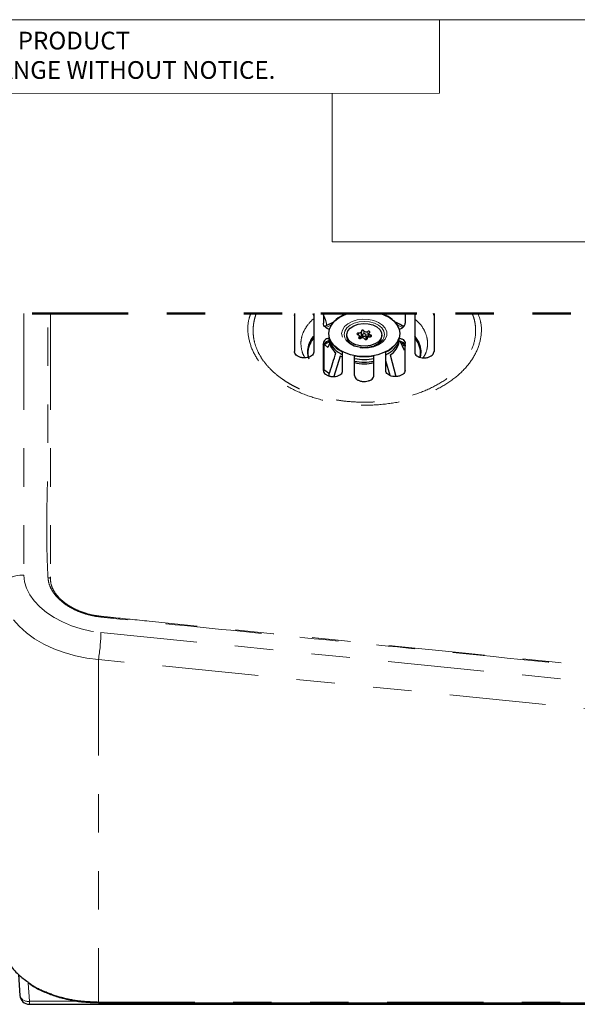
# Model space of a CAD drawing. Units: inches. Extents: x 0.2 to 10.8, y 0.2 to 8.2.
# Drawn here: x 2.7 to 4.2, y 5.6 to 8.2 of the extents above; entities that cross this region are included whole.
import ezdxf

# ---------------------------------------------------------------- set-up
doc = ezdxf.new("R2010")
doc.units = ezdxf.units.IN
doc.header["$MEASUREMENT"] = 0
doc.linetypes.add('SLD-Phantom', pattern=[0.5, 0.25, -0.05, 0.05, -0.05, 0.05, -0.05])
doc.linetypes.add('SLD-Solid', pattern=[0])
doc.layers.add('BORDER', color=7, linetype='SLD-Solid', lineweight=35)
doc.styles.add('SLDTEXTSTYLE2', font='ARIAL.TTF')

# ---------------------------------------------------------------- blocks, each defined once
blk = doc.blocks.new('SW_NOTE_0_3')
at = {"color": 0, "linetype": 'Continuous', "lineweight": 0, "char_height": 0.046, "attachment_point": 1, "style": 'SLDTEXTSTYLE2'}
for s, insert in [('THIS DOCUMENT IS TRUE AND CORRECT AT TIME OF PUBLICATION. CONTINUED PRODUCT', (0, 0.0593)), ('IMPROVEMENTS MAKE SPECIFICATIONS AND MEASUREMENTS SUBJECT TO CHANGE WITHOUT NOTICE.', (0, -0.0171))]:
    blk.add_mtext(s, dxfattribs=dict(at, insert=insert))

msp = doc.modelspace()

# ---------------------------------------------------------------- linework, layer by layer
at = {"color": 7, "linetype": 'SLD-Solid', "lineweight": 18}
for p in [(3.8099, 8.1921), (0.3299, 8)]:
    msp.add_line(p, (3.8099, 8.0008), dxfattribs=at)
at = {"color": 7, "linetype": 'SLD-Phantom', "lineweight": 50}
msp.add_line((5.2515, 7.429), (0.4892, 7.429), dxfattribs=at)
at = {"color": 7, "linetype": 'SLD-Phantom', "lineweight": 18}
for p, q in [((2.7305, 7.429), (2.7305, 6.7491)), ((3.5173, 7.3932), (3.5292, 7.3994)), ((3.5999, 7.3733), (3.5999, 7.3781)), ((3.6007, 7.3645), (3.6007, 7.3675)), ((3.6138, 7.3764), (3.6138, 7.3839)), ((3.6236, 7.3701), (3.6236, 7.3821)), ((3.6311, 7.3685), (3.6311, 7.3727)), ((3.6221, 7.3628), (3.6221, 7.3638)), ((2.9305, 6.6004), (4.838, 6.408)), ((4.8315, 6.3379), (2.924, 6.5303)), ((2.924, 6.5303), (2.924, 5.6404)), ((2.7415, 5.6894), (2.7448, 5.6424)), ((2.7448, 5.6424), (2.8725, 5.6424)), ((2.7448, 5.6424), (2.7448, 5.6344)), ((2.924, 5.6404), (4.8315, 5.6404)), ((2.924, 5.6404), (2.924, 5.6386))]:
    msp.add_line(p, q, dxfattribs=at)
at = {"color": 7, "linetype": 'SLD-Solid', "lineweight": 25}
for p, q in [((3.4334, 7.429), (3.4334, 7.3301)), ((3.4334, 7.4239), (3.4346, 7.429)), ((3.4834, 7.429), (3.4834, 7.3283)), ((3.5084, 7.429), (3.5084, 7.4035)), ((3.5584, 7.429), (3.5584, 7.4237)), ((3.6709, 7.429), (3.6709, 7.4237)), ((3.7209, 7.429), (3.7209, 7.4035)), ((3.7459, 7.429), (3.7459, 7.3283)), ((3.7959, 7.4239), (3.7945, 7.429)), ((3.7959, 7.429), (3.7959, 7.3301)), ((3.512, 7.395), (3.517, 7.3984)), ((3.5134, 7.3963), (3.517, 7.3984)), ((3.517, 7.3984), (3.5361, 7.4074)), ((3.5688, 7.3733), (3.5688, 7.3694)), ((3.6024, 7.3639), (3.6024, 7.3701)), ((3.6073, 7.3698), (3.6073, 7.3819)), ((3.6097, 7.3733), (3.6097, 7.3654)), ((3.6195, 7.3612), (3.6195, 7.3733)), ((3.6268, 7.3764), (3.6268, 7.3685)), ((3.6604, 7.3694), (3.6604, 7.3733)), ((3.5084, 7.2807), (3.5084, 7.3513)), ((3.51, 7.3456), (3.5095, 7.2824)), ((3.52, 7.3405), (3.5116, 7.3483)), ((3.5256, 7.3529), (3.52, 7.3405)), ((3.5233, 7.355), (3.5235, 7.3548)), ((3.5238, 7.3578), (3.5238, 7.3652)), ((3.588, 7.3455), (3.5822, 7.3487)), ((3.6219, 7.3647), (3.6219, 7.3625)), ((3.7054, 7.3578), (3.7054, 7.3652)), ((3.7194, 7.3331), (3.7075, 7.3573)), ((3.7214, 7.3458), (3.7118, 7.3518)), ((3.7139, 7.3444), (3.7184, 7.3478)), ((3.7209, 7.2807), (3.7209, 7.3513)), ((3.4713, 7.3102), (3.4689, 7.3175)), ((3.5524, 7.3181), (3.5352, 7.2651)), ((3.5581, 7.3151), (3.5524, 7.3181)), ((3.5584, 7.2798), (3.5584, 7.3293)), ((3.5896, 7.2674), (3.5896, 7.3193)), ((3.6396, 7.2674), (3.6396, 7.3193)), ((3.6709, 7.2798), (3.6709, 7.3293)), ((3.6817, 7.3213), (3.6968, 7.2653)), ((3.6818, 7.2677), (3.6709, 7.3062)), ((3.5239, 7.272), (3.5095, 7.2824)), ((2.716, 5.712), (2.7199, 5.6576)), ((2.7448, 5.6344), (4.7842, 5.6344)), ((2.9239, 5.6386), (4.8315, 5.6386))]:
    msp.add_line(p, q, dxfattribs=at)
at = {"color": 7, "linetype": 'SLD-Phantom', "lineweight": 18, "flags": 128}
for points in [[(2.7995, 7.429), (2.7995, 7.3961), (2.7994, 7.0682), (2.7993, 6.7446), (2.7993, 6.7446)], [(3.5577, 7.3671), (3.5559, 7.3765), (3.5577, 7.3859), (3.5631, 7.3947), (3.5718, 7.4023), (3.5831, 7.4084), (3.5965, 7.4124), (3.6109, 7.4142), (3.6256, 7.4136), (3.6396, 7.4107), (3.652, 7.4056), (3.6621, 7.3987), (3.6692, 7.3904), (3.6729, 7.3812), (3.6729, 7.3718), (3.6692, 7.3626), (3.6621, 7.3543), (3.652, 7.3474), (3.6396, 7.3424), (3.6256, 7.3394), (3.6109, 7.3388), (3.5965, 7.3406), (3.5831, 7.3446), (3.5718, 7.3507), (3.5631, 7.3583), (3.5577, 7.3671)], [(3.667, 7.3745), (3.6652, 7.3832), (3.66, 7.3913), (3.6516, 7.3983), (3.6408, 7.4036), (3.6282, 7.407), (3.6146, 7.4081), (3.6011, 7.407), (3.5884, 7.4036), (3.5776, 7.3983), (3.5693, 7.3913), (3.564, 7.3832), (3.5622, 7.3745), (3.564, 7.3658), (3.5671, 7.3604)], [(3.7, 7.3994), (3.7072, 7.3958), (3.7139, 7.3921)], [(3.6625, 7.3608), (3.6652, 7.3658), (3.667, 7.3745)], [(2.7305, 6.7491), (2.7199, 6.7493), (2.7095, 6.7478), (2.6997, 6.7446), (2.691, 6.7399), (2.6838, 6.734), (2.6784, 6.727), (2.6751, 6.7192), (2.674, 6.7111)], [(2.7305, 6.7491), (2.7322, 6.7322), (2.7373, 6.7152), (2.7457, 6.6984), (2.7573, 6.6821), (2.7718, 6.6667), (2.7891, 6.6523), (2.8088, 6.6392), (2.8305, 6.6277), (2.854, 6.6179), (2.8788, 6.61), (2.9044, 6.6041), (2.9305, 6.6004)], [(2.7991, 6.7407), (2.7993, 6.7446), (2.7993, 6.7446)], [(2.924, 6.5303), (2.8939, 6.5339), (2.8642, 6.5398), (2.8353, 6.5479), (2.8078, 6.5581), (2.782, 6.5702), (2.7582, 6.5841), (2.7369, 6.5995), (2.7182, 6.6163), (2.7026, 6.6342), (2.6902, 6.6529), (2.6813, 6.6721), (2.6758, 6.6916), (2.674, 6.7111)]]:
    msp.add_lwpolyline(points, dxfattribs=at)
at = {"color": 7, "linetype": 'SLD-Solid', "lineweight": 25, "flags": 128}
for points in [[(3.5224, 7.3765), (3.5241, 7.3881), (3.5294, 7.3992), (3.5379, 7.4095), (3.5494, 7.4184), (3.5634, 7.4258), (3.5726, 7.429)], [(3.6566, 7.429), (3.6659, 7.4258), (3.6798, 7.4184), (3.6913, 7.4095), (3.6998, 7.3992), (3.7051, 7.3881), (3.7069, 7.3765), (3.7051, 7.3649), (3.6998, 7.3538), (3.6913, 7.3436), (3.6798, 7.3346), (3.6659, 7.3272), (3.6499, 7.3217), (3.6326, 7.3184), (3.6146, 7.3172), (3.5966, 7.3184), (3.5793, 7.3217), (3.5634, 7.3272), (3.5494, 7.3346), (3.5379, 7.3436), (3.5294, 7.3538), (3.5241, 7.3649), (3.5224, 7.3765)], [(3.517, 7.3984), (3.5353, 7.4074), (3.5357, 7.4075)], [(3.5926, 7.3475), (3.5822, 7.3525), (3.5744, 7.3592), (3.5699, 7.3671), (3.569, 7.3754), (3.5718, 7.3836), (3.578, 7.391), (3.5873, 7.3969), (3.5987, 7.4009), (3.6114, 7.4026), (3.6244, 7.402), (3.6366, 7.3991), (3.647, 7.394), (3.6548, 7.3873), (3.6593, 7.3795), (3.6602, 7.3711), (3.6574, 7.3629), (3.6512, 7.3556), (3.6419, 7.3497), (3.6305, 7.3457), (3.6178, 7.3439), (3.6048, 7.3445), (3.5926, 7.3475)], [(3.6936, 7.4075), (3.7075, 7.401), (3.7175, 7.3952)], [(3.5999, 7.3781), (3.5986, 7.3781), (3.5974, 7.3778), (3.5964, 7.3773), (3.5958, 7.3765), (3.5957, 7.3757), (3.5961, 7.3749), (3.597, 7.3742), (3.5981, 7.3738)], [(3.5981, 7.3738), (3.5995, 7.3734), (3.6007, 7.3728), (3.6016, 7.372), (3.6022, 7.3711), (3.6024, 7.3702), (3.6022, 7.3692), (3.6016, 7.3683), (3.6007, 7.3675)], [(3.6007, 7.3675), (3.6001, 7.3668), (3.5998, 7.366), (3.6001, 7.3651), (3.6008, 7.3645), (3.6019, 7.364), (3.6032, 7.3638), (3.6045, 7.3639), (3.6056, 7.3644)], [(3.6072, 7.3827), (3.6073, 7.3818), (3.6071, 7.3808), (3.6065, 7.3799), (3.6055, 7.3791), (3.6043, 7.3785), (3.6029, 7.3782), (3.6014, 7.378), (3.5999, 7.3781)], [(3.6138, 7.3839), (3.6132, 7.3846), (3.6122, 7.3851), (3.6109, 7.3854), (3.6096, 7.3853), (3.6084, 7.385), (3.6076, 7.3844), (3.6071, 7.3836), (3.6072, 7.3827)], [(3.6192, 7.3745), (3.6181, 7.3755), (3.6165, 7.3762), (3.6146, 7.3764), (3.6127, 7.3762), (3.6111, 7.3755), (3.6101, 7.3745), (3.6097, 7.3733), (3.6101, 7.3721), (3.6111, 7.371), (3.6127, 7.3703), (3.6146, 7.3701), (3.6165, 7.3703), (3.6181, 7.371), (3.6191, 7.372), (3.6195, 7.3733), (3.6192, 7.3745)], [(3.6221, 7.3638), (3.6219, 7.3648), (3.6222, 7.3657), (3.6228, 7.3666), (3.6237, 7.3674), (3.6249, 7.368), (3.6263, 7.3684), (3.6278, 7.3685), (3.6293, 7.3684)], [(3.6285, 7.379), (3.6292, 7.3797), (3.6294, 7.3806), (3.6291, 7.3814), (3.6284, 7.3821), (3.6273, 7.3826), (3.626, 7.3827), (3.6247, 7.3826), (3.6236, 7.3821)], [(3.6311, 7.3727), (3.6297, 7.3731), (3.6285, 7.3737), (3.6276, 7.3745), (3.627, 7.3754), (3.6268, 7.3764), (3.627, 7.3773), (3.6276, 7.3782), (3.6285, 7.379)], [(3.6293, 7.3684), (3.6306, 7.3684), (3.6318, 7.3687), (3.6328, 7.3692), (3.6334, 7.37), (3.6335, 7.3708), (3.6331, 7.3716), (3.6322, 7.3723), (3.6311, 7.3727)], [(3.5245, 7.3556), (3.5173, 7.3517), (3.5072, 7.3454)], [(3.5671, 7.3604), (3.5693, 7.3577), (3.5776, 7.3507), (3.5884, 7.3453), (3.6011, 7.342), (3.6146, 7.3408), (3.6282, 7.342), (3.6408, 7.3453), (3.6516, 7.3507), (3.66, 7.3577), (3.6625, 7.3608)], [(3.6154, 7.3627), (3.616, 7.3619), (3.617, 7.3614), (3.6183, 7.3611), (3.6196, 7.3612), (3.6208, 7.3616), (3.6216, 7.3622), (3.6221, 7.363), (3.6221, 7.3638)], [(3.7054, 7.3578), (3.7054, 7.3578), (3.7054, 7.3578), (3.7054, 7.3578), (3.7054, 7.3578), (3.7054, 7.3578), (3.7054, 7.3578), (3.7054, 7.3578), (3.7054, 7.3578)]]:
    msp.add_lwpolyline(points, dxfattribs=at)
at = {"color": 7, "linetype": 'SLD-Solid', "lineweight": 25}
for centre, radius, start, end in [((3.5828, 7.3656), 0.0631, 112.8272, 159.3811), ((3.6464, 7.3656), 0.0631, 20.6193, 67.1725), ((3.5345, 7.3277), 0.0664, 141.6143, 188.7886), ((3.5941, 7.371), 0.0253, 183.5645, 241.8548), ((3.6024, 7.371), 0.00502, 269.2827, 346.0548), ((3.61, 7.3699), 0.00343, 95.941, 142.9857), ((3.6197, 7.3885), 0.0075, 218.3555, 301.9158), ((3.6197, 7.3772), 0.00814, 269.0042, 299.0847), ((3.626, 7.3658), 0.00491, 79.5606, 118.3378), ((3.631, 7.3733), 0.0296, 290.1508, 352.4926), ((3.6946, 7.3277), 0.0665, 351.0193, 39.5445), ((3.5705, 7.3638), 0.0476, 188.6757, 231.4446), ((3.5828, 7.3875), 0.0631, 200.619, 247.1728), ((3.5828, 7.38), 0.0631, 200.619, 247.1728), ((3.5238, 7.3577), 0.0000641, 102.0513, 106.7903), ((3.6095, 7.358), 0.0075, 38.3561, 121.9155), ((3.6464, 7.3875), 0.0631, 292.8276, 339.3806), ((3.6464, 7.38), 0.0631, 292.8276, 339.3806), ((3.6544, 7.3659), 0.0523, 301.5484, 348.9963), ((3.6146, 7.4591), 0.1421, 259.8649, 280.1351), ((3.6146, 7.4427), 0.1402, 259.5248, 280.3561), ((3.6146, 7.376), 0.0783, 251.0862, 288.7921), ((3.6146, 7.4517), 0.1421, 259.8653, 280.1347), ((2.7448, 5.6594), 0.025, 184.093, 270)]:
    msp.add_arc(centre, radius, start, end, dxfattribs=at)
at = {"color": 7, "linetype": 'SLD-Phantom', "lineweight": 18}
for centre, radius, start, end in [((3.5362, 7.3219), 0.0679, 142.2122, 178.6096), ((3.692, 7.3216), 0.0689, 1.4528, 38.5203), ((2.7919, 6.7284), 0.0143, 59.6261, 86.3749), ((2.9096, 6.6406), 0.0217, 359.0077, 4.1862), ((2.443, 6.6104), 0.4876, 350.5415, 358.8228), ((2.7407, 5.6636), 0.0216, 195.9791, 281.0723)]:
    msp.add_arc(centre, radius, start, end, dxfattribs=at)
for points, knots in [([(2.7928, 6.7427), (2.7913, 6.7792), (2.7883, 6.8522), (2.7911, 6.9616), (2.7934, 7.1538), (2.7926, 7.3096), (2.7921, 7.429)], [0, 0, 0, 0, 0.159854, 0.319066, 0.478273, 1, 1, 1, 1]), ([(3.91, 7.429), (3.9129, 7.4212), (3.9201, 7.4013), (3.919, 7.3662), (3.9071, 7.3277), (3.8834, 7.2917), (3.8498, 7.2597), (3.8072, 7.2326), (3.7574, 7.2114), (3.7022, 7.1974), (3.6441, 7.1903), (3.5849, 7.1906), (3.5267, 7.1982), (3.4717, 7.2126), (3.4221, 7.2341), (3.3798, 7.2617), (3.3466, 7.2943), (3.3235, 7.3308), (3.3122, 7.3694), (3.3109, 7.4033), (3.3175, 7.4221), (3.3199, 7.429)], [0, 0, 0, 0, 0.028284, 0.071906, 0.116752, 0.16467, 0.217204, 0.274143, 0.33631, 0.400985, 0.467957, 0.535843, 0.602664, 0.667658, 0.729233, 0.78655, 0.839114, 0.887183, 0.932122, 0.975255, 1, 1, 1, 1]), ([(3.3342, 7.429), (3.3339, 7.4282), (3.3319, 7.4235), (3.3295, 7.4146), (3.327, 7.4024), (3.3256, 7.3886), (3.326, 7.3722), (3.3295, 7.3519), (3.3376, 7.3299), (3.35, 7.3085), (3.3655, 7.2893), (3.383, 7.2725), (3.3998, 7.2596), (3.4149, 7.2497), (3.4279, 7.2422), (3.4409, 7.2356), (3.4536, 7.2298), (3.466, 7.2248), (3.4783, 7.2203), (3.4915, 7.216), (3.5077, 7.2115), (3.5287, 7.2066), (3.5555, 7.202), (3.5857, 7.199), (3.6159, 7.1981), (3.6421, 7.199), (3.6655, 7.2011), (3.6813, 7.2033), (3.6911, 7.205), (3.6943, 7.2056), (3.6969, 7.2061), (3.716, 7.2098), (3.7506, 7.2189), (3.7977, 7.2389), (3.838, 7.2644), (3.8702, 7.2947), (3.8928, 7.3287), (3.9026, 7.3597), (3.9042, 7.3813), (3.9037, 7.3941), (3.9023, 7.405), (3.8998, 7.417), (3.8966, 7.425), (3.8951, 7.429)], [0, 0, 0, 0, 0.0031725, 0.0179357, 0.032489, 0.047478, 0.0668398, 0.0908175, 0.120014, 0.149355, 0.1784212, 0.2071077, 0.2351903, 0.2534426, 0.2712145, 0.2884219, 0.304984, 0.3208277, 0.3358861, 0.3512555, 0.3701056, 0.3954718, 0.4275572, 0.4664659, 0.5033294, 0.53441, 0.559598, 0.5863798, 0.5910393, 0.5948934, 0.597946, 0.6002007, 0.664061, 0.7244874, 0.7808398, 0.8325637, 0.8799839, 0.9242504, 0.9458661, 0.9566462, 0.9696041, 0.9848788, 1, 1, 1, 1]), ([(3.517, 7.3984), (3.5166, 7.401), (3.5158, 7.4064), (3.5133, 7.4144), (3.51, 7.4221), (3.5072, 7.4268), (3.5059, 7.429)], [0, 0, 0, 0, 0.2390942, 0.4971901, 0.7688319, 1, 1, 1, 1]), ([(3.4612, 7.3138), (3.4605, 7.3147), (3.4556, 7.3214), (3.4509, 7.3363), (3.4492, 7.3575), (3.4545, 7.3788), (3.4664, 7.3982), (3.4767, 7.4104), (3.4833, 7.415), (3.4834, 7.415)], [0, 0, 0, 0, 0.029352, 0.2189557, 0.4017155, 0.5873264, 0.7846762, 0.9995304, 1, 1, 1, 1]), ([(3.7459, 7.4142), (3.7495, 7.4112), (3.7591, 7.4033), (3.7705, 7.387), (3.7786, 7.3664), (3.7798, 7.3451), (3.7759, 7.3269), (3.7698, 7.3174), (3.7676, 7.3138)], [0, 0, 0, 0, 0.124465, 0.329203, 0.519318, 0.702605, 0.888775, 1, 1, 1, 1]), ([(2.9312, 6.6402), (2.9246, 6.6411), (2.9102, 6.643), (2.8887, 6.6486), (2.8672, 6.6566), (2.8474, 6.6669), (2.8296, 6.6791), (2.8147, 6.6932), (2.803, 6.7089), (2.7952, 6.7254), (2.7935, 6.7371), (2.7928, 6.7427)], [0, 0, 0, 0, 0.108342, 0.234725, 0.358517, 0.479602, 0.594369, 0.707087, 0.811164, 0.908596, 1, 1, 1, 1]), ([(2.7991, 6.7407), (2.7995, 6.7355), (2.8003, 6.7246), (2.8072, 6.7088), (2.818, 6.6937), (2.8324, 6.68), (2.8495, 6.6681), (2.8688, 6.6581), (2.8897, 6.6503), (2.9107, 6.6448), (2.9247, 6.643), (2.9312, 6.6422)], [0, 0, 0, 0, 0.0875541, 0.1825382, 0.2858897, 0.3986799, 0.5144175, 0.636849, 0.7622662, 0.8903522, 1, 1, 1, 1]), ([(2.9312, 6.6422), (2.9314, 6.6422), (2.9317, 6.6421), (2.9319, 6.6421), (2.9319, 6.6421)], [0, 0, 0, 0, 0.999167, 1, 1, 1, 1]), ([(4.8401, 6.4478), (4.7452, 6.4574), (4.5553, 6.4765), (4.1756, 6.5147), (3.7626, 6.5566), (3.3161, 6.6009), (3.0595, 6.6271), (2.9312, 6.6402)], [0, 0, 0, 0, 0.149193, 0.298387, 0.596774, 0.798371, 1, 1, 1, 1]), ([(2.9319, 6.6421), (2.9319, 6.6421), (2.9402, 6.6413), (2.9815, 6.6371), (3.155, 6.6196), (3.5515, 6.5796), (4.0306, 6.5313), (4.4931, 6.4848), (4.7244, 6.4614), (4.8401, 6.4497)], [0, 0, 0, 0, 0, 0.01299, 0.064948, 0.272781, 0.63639, 0.818176, 1, 1, 1, 1]), ([(2.7407, 5.6926), (2.7428, 5.6909), (2.7561, 5.6802), (2.7858, 5.6664), (2.8286, 5.6514), (2.8755, 5.6422), (2.9077, 5.641), (2.924, 5.6404)], [0, 0, 0, 0, 0.043032, 0.264373, 0.500541, 0.747457, 1, 1, 1, 1])]:
    msp.add_open_spline(points, degree=3, knots=knots, dxfattribs=at)
at = {"color": 7, "linetype": 'SLD-Solid', "lineweight": 25}
for points, knots in [([(3.481, 7.429), (3.4819, 7.4274), (3.4832, 7.4253), (3.4833, 7.4228), (3.4834, 7.4221)], [0, 0, 0, 0, 0.7284025, 1, 1, 1, 1]), ([(3.7481, 7.429), (3.7472, 7.4273), (3.746, 7.4252), (3.7459, 7.4227), (3.7459, 7.4221)], [0, 0, 0, 0, 0.7589884, 1, 1, 1, 1]), ([(3.5238, 7.3878), (3.5213, 7.3887), (3.5167, 7.3905), (3.5114, 7.395), (3.5087, 7.3997), (3.5084, 7.4026), (3.5084, 7.4035)], [0, 0, 0, 0, 0.333145, 0.627995, 0.883423, 1, 1, 1, 1]), ([(3.6942, 7.4068), (3.6972, 7.4057), (3.7053, 7.4028), (3.7125, 7.398), (3.7171, 7.3949)], [0, 0, 0, 0, 0.364898, 1, 1, 1, 1]), ([(3.7054, 7.3878), (3.7079, 7.3887), (3.7125, 7.3905), (3.7178, 7.395), (3.7206, 7.3997), (3.7208, 7.4026), (3.7209, 7.4035)], [0, 0, 0, 0, 0.333145, 0.627995, 0.883423, 1, 1, 1, 1]), ([(3.4692, 7.3173), (3.4685, 7.3227), (3.4671, 7.3344), (3.4722, 7.3523), (3.4782, 7.3645), (3.4831, 7.3696), (3.4834, 7.3699)], [0, 0, 0, 0, 0.287753, 0.622679, 0.978845, 1, 1, 1, 1]), ([(3.7459, 7.3692), (3.7484, 7.3659), (3.755, 7.3576), (3.7605, 7.3415), (3.7623, 7.3257), (3.7598, 7.317), (3.759, 7.3142)], [0, 0, 0, 0, 0.211366, 0.537611, 0.851947, 1, 1, 1, 1]), ([(3.5238, 7.3652), (3.5213, 7.3645), (3.5168, 7.3632), (3.5114, 7.3593), (3.5086, 7.3549), (3.5084, 7.3521), (3.5084, 7.3513)], [0, 0, 0, 0, 0.338395, 0.632195, 0.884007, 1, 1, 1, 1]), ([(3.5238, 7.3578), (3.5237, 7.3577), (3.5211, 7.3572), (3.5165, 7.3555), (3.5112, 7.3516), (3.5086, 7.3472), (3.5084, 7.3446), (3.5084, 7.3438)], [0, 0, 0, 0, 0.014932, 0.351635, 0.643401, 0.893922, 1, 1, 1, 1]), ([(3.7054, 7.3652), (3.7079, 7.3645), (3.7124, 7.3632), (3.7178, 7.3593), (3.7206, 7.3549), (3.7208, 7.3521), (3.7209, 7.3513)], [0, 0, 0, 0, 0.338395, 0.632195, 0.884007, 1, 1, 1, 1]), ([(3.7054, 7.3578), (3.7079, 7.3571), (3.7124, 7.3557), (3.7178, 7.3518), (3.7206, 7.3474), (3.7208, 7.3446), (3.7209, 7.3438)], [0, 0, 0, 0, 0.338327, 0.632181, 0.88404, 1, 1, 1, 1]), ([(3.4834, 7.3283), (3.483, 7.3265), (3.4824, 7.3227), (3.4777, 7.3183), (3.4714, 7.3151), (3.4637, 7.3135), (3.4555, 7.3135), (3.4475, 7.3152), (3.4407, 7.3184), (3.4356, 7.3228), (3.4335, 7.3271), (3.4334, 7.3295), (3.4334, 7.3301)], [0, 0, 0, 0, 0.082139, 0.175456, 0.285276, 0.409044, 0.539525, 0.667739, 0.785382, 0.887317, 0.974492, 1, 1, 1, 1]), ([(3.4691, 7.3175), (3.4687, 7.3188), (3.4682, 7.3207), (3.4685, 7.3226), (3.4686, 7.3233)], [0, 0, 0, 0, 0.647431, 1, 1, 1, 1]), ([(3.5223, 7.267), (3.5233, 7.2702), (3.5295, 7.29), (3.5356, 7.3099), (3.5408, 7.3265)], [0, 0, 0, 0, 0.160786, 1, 1, 1, 1]), ([(3.7459, 7.3283), (3.7462, 7.3265), (3.7468, 7.3227), (3.7515, 7.3183), (3.7578, 7.3151), (3.7655, 7.3135), (3.7738, 7.3135), (3.7817, 7.3152), (3.7886, 7.3184), (3.7936, 7.3228), (3.7957, 7.3271), (3.7958, 7.3295), (3.7959, 7.3301)], [0, 0, 0, 0, 0.082139, 0.175454, 0.285276, 0.409042, 0.539525, 0.667739, 0.785382, 0.887317, 0.974492, 1, 1, 1, 1]), ([(3.7607, 7.3232), (3.7608, 7.3228), (3.761, 7.3209), (3.7605, 7.3189), (3.7601, 7.3174)], [0, 0, 0, 0, 0.204531, 1, 1, 1, 1]), ([(3.5084, 7.2807), (3.5087, 7.279), (3.5094, 7.2751), (3.514, 7.2706), (3.5202, 7.2672), (3.5279, 7.2652), (3.5362, 7.2648), (3.5441, 7.266), (3.551, 7.2688), (3.556, 7.2728), (3.5582, 7.2769), (3.5583, 7.2793), (3.5584, 7.2798)], [0, 0, 0, 0, 0.0824686, 0.1781756, 0.2907719, 0.4165777, 0.547904, 0.6756464, 0.7915424, 0.8906767, 0.9748206, 1, 1, 1, 1]), ([(3.5896, 7.2674), (3.5899, 7.2657), (3.5906, 7.2619), (3.5953, 7.2575), (3.6015, 7.2542), (3.6092, 7.2523), (3.6175, 7.2521), (3.6254, 7.2535), (3.6322, 7.2563), (3.6373, 7.2604), (3.6394, 7.2646), (3.6396, 7.2669), (3.6396, 7.2674)], [0, 0, 0, 0, 0.081566, 0.176307, 0.288312, 0.413981, 0.545563, 0.673861, 0.790497, 0.890392, 0.974952, 1, 1, 1, 1]), ([(3.7209, 7.2807), (3.7205, 7.279), (3.7199, 7.2751), (3.7152, 7.2706), (3.709, 7.2672), (3.7013, 7.2652), (3.693, 7.2648), (3.6851, 7.266), (3.6783, 7.2688), (3.6732, 7.2728), (3.671, 7.2769), (3.6709, 7.2793), (3.6709, 7.2798)], [0, 0, 0, 0, 0.082468, 0.178175, 0.290772, 0.41658, 0.547906, 0.675648, 0.791542, 0.890676, 0.974821, 1, 1, 1, 1]), ([(2.674, 5.8011), (2.675, 5.7905), (2.6769, 5.7687), (2.6925, 5.7381), (2.7139, 5.7119), (2.7322, 5.6987), (2.7407, 5.6926)], [0, 0, 0, 0, 0.239643, 0.49151, 0.764524, 1, 1, 1, 1]), ([(2.7414, 5.6905), (2.7436, 5.6888), (2.7545, 5.6804), (2.7767, 5.6692), (2.802, 5.659), (2.8182, 5.6536), (2.8242, 5.6521), (2.8249, 5.652)], [0, 0, 0, 0, 0.089002, 0.447595, 0.80006, 0.977864, 1, 1, 1, 1]), ([(2.8249, 5.652), (2.8321, 5.6501), (2.8503, 5.6453), (2.8834, 5.64), (2.9094, 5.6391), (2.924, 5.6386)], [0, 0, 0, 0, 0.22355, 0.563267, 1, 1, 1, 1])]:
    msp.add_open_spline(points, degree=3, knots=knots, dxfattribs=at)
at = {"layer": 'BORDER', "lineweight": 18}
for p, q in [((0.3299, 8.1921), (10.6299, 8.1921)), ((3.5312, 7.6154), (3.5312, 8.0007)), ((7.5827, 7.6154), (3.5312, 7.6154))]:
    msp.add_line(p, q, dxfattribs=at)

# ---------------------------------------------------------------- block references
at = {"color": 7, "linetype": 'Continuous', "lineweight": 0}
msp.add_blockref('SW_NOTE_0_3', (0.3699, 8.1015), dxfattribs=at)

doc.saveas('drawing.dxf')
